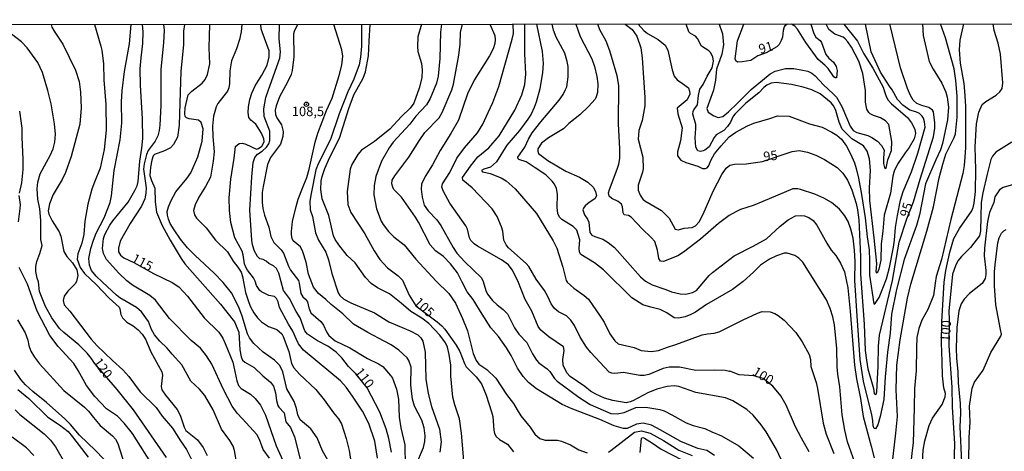
# Model space of a CAD drawing. Units: millimetres. Extents: x 190358 to 192776, y 1668748 to 1671532.
# Drawn here: x 192003 to 192262, y 1669746 to 1669860 of the extents above; entities that cross this region are included whole.
import ezdxf
from ezdxf.enums import TextEntityAlignment as Align

# ---------------------------------------------------------------- set-up
doc = ezdxf.new("R2010")
doc.units = ezdxf.units.MM
doc.header["$MEASUREMENT"] = 0
for name, color, linetype in [('IMAGEM', 7, 'Continuous'), ('V-CURVA_DE_NIVEL', 4, 'Continuous'), ('V-CURVA_MESTRA', 1, 'Continuous'), ('V-PONTO_DE_APARELHO', 4, 'Continuous'), ('V-TEXTO_DE_ALTIMETRIA', 2, 'Continuous'), ('X-LIMITE_1000', 7, 'Continuous')]:
    doc.layers.add(name, color=color, linetype=linetype)
picture_1 = doc.add_image_def('image1.jpg', size_in_pixel=(4028, 4638))

# ---------------------------------------------------------------- blocks, each defined once
blk = doc.blocks.new('805')
at = {"color": 0, "linetype": 'ByBlock', "lineweight": -2}
for radius in [0.562, 0.0806]:
    blk.add_circle((0, 0), radius, dxfattribs=at)

msp = doc.modelspace()

# ---------------------------------------------------------------- linework, layer by layer
at = {"layer": 'V-CURVA_DE_NIVEL'}
for points in [[(192011.07, 1669858.4), (192011.26, 1669857.69), (192011.86, 1669856.65), (192014.2, 1669853.22), (192017.47, 1669846.36), (192018.43, 1669843.37), (192018.82, 1669840.61), (192018.96, 1669836.44), (192018.61, 1669832.11), (192016.35, 1669823.61), (192014.89, 1669819.38), (192014.02, 1669817.58), (192011.58, 1669813.57), (192010.64, 1669811.1), (192010.3, 1669809.3), (192010.44, 1669808.41), (192011.34, 1669806.64), (192013.16, 1669803.72), (192013.65, 1669802.6), (192014.44, 1669798.59), (192015.22, 1669797.24), (192016.68, 1669795.61), (192017.89, 1669793.74), (192018.13, 1669792.27), (192017.8, 1669790.7), (192017.39, 1669790.04), (192015.45, 1669788.1), (192014.56, 1669786.75), (192014.26, 1669785.63), (192014.53, 1669784.51), (192016.01, 1669782.81), (192021.67, 1669775.43), (192023.19, 1669773.73), (192027.24, 1669769.81), (192029.95, 1669767.36), (192031.6, 1669765.64), (192034.57, 1669761.6), (192038.75, 1669757.43), (192040.37, 1669755.15), (192043.1, 1669751.95), (192045.22, 1669748.61), (192046.73, 1669746.36), (192048.41, 1669743.03)], [(192022.47, 1669858.41), (192024.21, 1669852.71), (192024.41, 1669851.62), (192024.85, 1669848.02), (192024.94, 1669843.82), (192025.46, 1669837.37), (192025.55, 1669830.54), (192025.09, 1669825.44), (192024, 1669820.56), (192022.55, 1669816.81), (192021.81, 1669815.01), (192020.72, 1669811.04), (192019.97, 1669806.58), (192019.72, 1669803.05), (192019.17, 1669800.74), (192018.09, 1669797.92), (192017.98, 1669796.57), (192018.69, 1669794.32), (192019.84, 1669792.75), (192022.94, 1669789.9), (192026.42, 1669786.28), (192028.99, 1669783.9), (192029.21, 1669783.45), (192029.45, 1669781.94), (192029.88, 1669781.04), (192030.99, 1669779.98), (192032.74, 1669778.94), (192034.04, 1669777.9), (192035.08, 1669776.81), (192035.92, 1669775.49), (192037.37, 1669772.12), (192040.26, 1669766.8), (192040.41, 1669765.93), (192040.07, 1669763.01), (192040.29, 1669762.11), (192041.24, 1669760.68), (192044.29, 1669756.95), (192045.06, 1669755.38), (192046.12, 1669752.23), (192046.57, 1669751.34), (192049.66, 1669748.87), (192051.12, 1669746.85), (192052.18, 1669744.82)], [(192059.99, 1669742.55), (192059.4, 1669746.08), (192059.04, 1669747.2), (192058.15, 1669748.77), (192056.94, 1669750.37), (192055.98, 1669751.69), (192053.78, 1669756.79), (192051.63, 1669760.61), (192050.19, 1669762.23), (192047.93, 1669764.39), (192045.57, 1669768.66), (192042.97, 1669771.48), (192041.64, 1669773.12), (192039.71, 1669774.91), (192038.34, 1669776.61), (192037.55, 1669777.96), (192036.73, 1669780.14), (192034.94, 1669782.63), (192033.59, 1669783.8), (192029.16, 1669786.38), (192028.27, 1669787.05), (192024.64, 1669790.44), (192022.94, 1669792.04), (192021.74, 1669793.58), (192021.2, 1669794.93), (192021.06, 1669796.73), (192021.56, 1669799.36), (192022.23, 1669801.6), (192022.94, 1669803.4), (192025.02, 1669807.41), (192026.61, 1669811.45), (192027.03, 1669813.22), (192027.68, 1669819.92), (192029.29, 1669827.97), (192029.74, 1669832.43), (192029.64, 1669838.01), (192029.83, 1669840.93), (192030.44, 1669846.07), (192031.73, 1669853.35), (192032.19, 1669858.41)], [(192068.64, 1669744.09), (192066.94, 1669746.33), (192066.04, 1669748.96), (192065.31, 1669750.31), (192061.55, 1669754.49), (192060.15, 1669755.96), (192058.8, 1669757.75), (192056.49, 1669762.18), (192053.4, 1669768.85), (192052.03, 1669771.1), (192050.49, 1669773.05), (192048, 1669775.14), (192042.27, 1669780.93), (192038.56, 1669785.76), (192037.06, 1669786.96), (192032.57, 1669789.68), (192030.99, 1669790.87), (192028.9, 1669792.86), (192025.71, 1669796.47), (192024.85, 1669798.08), (192024.62, 1669799.39), (192024.85, 1669801.96), (192025.21, 1669803.05), (192026.53, 1669805.52), (192027.3, 1669806.66), (192031.39, 1669811.61), (192033.16, 1669814.66), (192033.74, 1669815.91), (192033.99, 1669817.03), (192034.47, 1669822.39), (192035, 1669825.82), (192035.22, 1669828.39), (192035.16, 1669833.52), (192034.81, 1669839.46), (192034.61, 1669842.39), (192034.58, 1669846.74), (192034.77, 1669849.6), (192035.28, 1669853.41), (192035.34, 1669856.49), (192035.2, 1669858.42)], [(192046.19, 1669858.42), (192045.97, 1669856.65), (192046, 1669853.12), (192045.3, 1669846.03), (192045.06, 1669840.61), (192044.83, 1669831.89), (192044.37, 1669828.74), (192043.36, 1669826.75), (192042.54, 1669825.88), (192040.97, 1669825.11), (192038.34, 1669824.14), (192037.98, 1669823.75), (192037.6, 1669822.62), (192037.24, 1669820.82), (192037.13, 1669818.57), (192037.5, 1669817.26), (192038.42, 1669815.24), (192038.46, 1669811.65), (192038.85, 1669808.98), (192040.36, 1669805.39), (192042.47, 1669801.6), (192045.31, 1669796.73), (192046.29, 1669795.32), (192055.71, 1669784.68), (192059.44, 1669780.02), (192060.55, 1669777.32), (192060.79, 1669772.64), (192061.18, 1669770.84), (192061.56, 1669769.94), (192062.17, 1669769.38), (192064.61, 1669767.95), (192066.89, 1669765.79), (192068.91, 1669764.16), (192069.68, 1669763.05), (192070.22, 1669761.31), (192070.48, 1669759.29), (192070.86, 1669757.94), (192071.09, 1669757.5), (192072.5, 1669756.02), (192072.93, 1669753.67), (192074.17, 1669752.14), (192075.23, 1669749.7), (192077.43, 1669740.97)], [(192084.69, 1669742.29), (192082.57, 1669745.98), (192081.16, 1669749.48), (192079.53, 1669751.79), (192076.75, 1669754.2), (192076.14, 1669755.51), (192075.77, 1669757.17), (192075.12, 1669759.04), (192073.21, 1669762.37), (192072.15, 1669766.8), (192071.38, 1669768.47), (192069.94, 1669769.94), (192066.99, 1669772.02), (192065.62, 1669773.23), (192064.5, 1669774.27), (192063.33, 1669775.78), (192062.81, 1669776.87), (192061.42, 1669781.52), (192060.52, 1669783.93), (192058.61, 1669787.65), (192056.45, 1669790.42), (192054.06, 1669792.89), (192049, 1669797.48), (192047.06, 1669799.55), (192045.2, 1669801.86), (192043.52, 1669804.3), (192042.49, 1669805.97), (192042.01, 1669807.06), (192041.72, 1669808.18), (192041.69, 1669809.11), (192042.01, 1669810.36), (192042.7, 1669812.06), (192043.97, 1669814.28), (192046.87, 1669817.78), (192047.91, 1669819.34), (192049.79, 1669823.51), (192050.85, 1669827.68), (192051.12, 1669830.92), (192050.61, 1669832.56), (192049.89, 1669833.17), (192047.48, 1669833.54), (192046.76, 1669833.81), (192046.44, 1669834.13), (192046.31, 1669834.84), (192046.45, 1669836.47), (192047.21, 1669839.84), (192048.19, 1669840.87), (192050.88, 1669842.94), (192051.65, 1669843.88), (192052.31, 1669845.26), (192052.92, 1669848.06), (192052.76, 1669852.23), (192052.89, 1669858.43)], [(192061.31, 1669858.44), (192061.18, 1669856.46), (192060.76, 1669854.44), (192059.94, 1669852), (192058.64, 1669848.86), (192058.22, 1669846.19), (192058.13, 1669842.83), (192057.94, 1669841.7), (192057.55, 1669840.81), (192055.04, 1669837.6), (192054.54, 1669836.73), (192053.89, 1669834.26), (192053.62, 1669831.6), (192053.67, 1669828.9), (192054.01, 1669824.89), (192053.82, 1669822.42), (192053.05, 1669818.19), (192051.8, 1669815.72), (192049.98, 1669812.93), (192049.05, 1669810.91), (192048.59, 1669809.34), (192048.83, 1669808.24), (192049.43, 1669807.35), (192051.96, 1669804.79), (192054.39, 1669801.54), (192057.57, 1669798.46), (192059.03, 1669796.02), (192060.31, 1669794.45), (192061.13, 1669793.1), (192061.53, 1669792.01), (192062.35, 1669787.78), (192063.16, 1669785.12), (192063.61, 1669783.99), (192064.51, 1669782.42), (192065.51, 1669781.07), (192066.54, 1669780.01), (192068.33, 1669778.82), (192070.58, 1669778.01), (192071.89, 1669776.87), (192072.28, 1669776.17), (192073.72, 1669772.16), (192074.41, 1669769.01), (192075.03, 1669767.89), (192076.54, 1669766.19), (192080.81, 1669762.15), (192083.01, 1669759.46), (192085.49, 1669756.05), (192086.79, 1669754.43), (192087.58, 1669753.13), (192088.85, 1669749.25), (192089.66, 1669746.11), (192090.34, 1669741.49)], [(192097.07, 1669744.12), (192096.42, 1669748.58), (192094.78, 1669753.2), (192093.18, 1669756.5), (192090.53, 1669760.41), (192088.86, 1669762.82), (192087.34, 1669764.49), (192077.6, 1669772.57), (192076.29, 1669774.21), (192075.73, 1669775.33), (192074.8, 1669777.54), (192073.64, 1669779.37), (192071.28, 1669783.78), (192070.9, 1669785.31), (192070.5, 1669786.22), (192069.94, 1669786.68), (192068.47, 1669787), (192066.55, 1669787.9), (192066.09, 1669788.29), (192065.19, 1669789.57), (192064.87, 1669790.76), (192064.44, 1669791.6), (192062.81, 1669793.65), (192062.32, 1669794.58), (192062.06, 1669795.32), (192061.71, 1669797.69), (192061.39, 1669798.62), (192059.49, 1669802.18), (192058.47, 1669806.22), (192058.1, 1669809.4), (192058.03, 1669812.7), (192058.45, 1669817.61), (192059.32, 1669823.16), (192059.66, 1669826.27), (192060.63, 1669827.03), (192061.5, 1669827.09), (192062.43, 1669826.88), (192065.22, 1669825.56), (192065.74, 1669825.69), (192066.6, 1669826.3), (192067.21, 1669827.5), (192067.16, 1669828.29), (192066.57, 1669829.74), (192065.65, 1669831.21), (192064.99, 1669832.14), (192063.74, 1669833.2), (192063.22, 1669833.94), (192062.97, 1669835.19), (192063.09, 1669836.67), (192063.42, 1669838.69), (192063.97, 1669840.36), (192064.86, 1669842.22), (192066.63, 1669845.04), (192068.01, 1669847.7), (192068.51, 1669849.88), (192068.51, 1669851.52), (192066.66, 1669856.49), (192066.44, 1669857.26), (192066.36, 1669858.44)], [(192075.99, 1669858.45), (192075.13, 1669856.62), (192074.97, 1669855.95), (192075.05, 1669849.92), (192074.65, 1669846.32), (192074.32, 1669845.2), (192073.42, 1669843.21), (192071.28, 1669839.39), (192070.37, 1669836.96), (192070.11, 1669835.83), (192070.21, 1669834.71), (192070.54, 1669833.81), (192071.78, 1669831.98), (192072.2, 1669830.22), (192072.15, 1669828.87), (192071.51, 1669826.85), (192068.91, 1669823.32), (192068.07, 1669821.53), (192066.95, 1669815.72), (192066.73, 1669814.15), (192066.73, 1669811.48), (192066.9, 1669809.91), (192067.3, 1669808.12), (192068.46, 1669805), (192069, 1669802.53), (192069.74, 1669800.96), (192071.75, 1669799.01), (192072.34, 1669798.11), (192073.65, 1669794.74), (192074.15, 1669793.65), (192076.24, 1669790.89), (192076.48, 1669790.22), (192076.85, 1669787.52), (192077.38, 1669786.62), (192078.15, 1669785.96), (192078.63, 1669785.28), (192078.98, 1669783.74), (192079.53, 1669782.39), (192082.17, 1669780.08), (192082.86, 1669779.15), (192083.68, 1669777.35), (192084.3, 1669776.45), (192085.98, 1669774.99), (192089.79, 1669773.18), (192094.48, 1669770.37), (192097.4, 1669768.96), (192098.52, 1669768.24), (192100.56, 1669765.91), (192101.02, 1669765.19), (192102.08, 1669762.28), (192102.65, 1669759.61), (192102.77, 1669754.93), (192103.23, 1669752.04), (192104.32, 1669747.58), (192104.37, 1669741.97)], [(192107.18, 1669742.16), (192109.2, 1669746.91), (192109.58, 1669748.51), (192109.7, 1669749.96), (192109.44, 1669752.04), (192108.75, 1669754.13), (192106.89, 1669757.82), (192106.36, 1669759.64), (192106.04, 1669761.83), (192105.89, 1669763.43), (192105.96, 1669768.08), (192105.4, 1669769.85), (192104.96, 1669770.52), (192102.72, 1669772.51), (192100.67, 1669773.95), (192098.87, 1669774.94), (192094.54, 1669777.17), (192090.77, 1669779.45), (192087.95, 1669782.15), (192084.85, 1669784.6), (192083.49, 1669785.88), (192081.56, 1669787.47), (192080.19, 1669789.14), (192078.9, 1669792.56), (192078.26, 1669795.77), (192077.46, 1669798.49), (192076.77, 1669799.78), (192075.87, 1669800.59), (192074.89, 1669801.39), (192074.59, 1669801.96), (192074.39, 1669802.92), (192074.42, 1669803.88), (192074.71, 1669806.45), (192075.68, 1669810.46), (192076.18, 1669812.38), (192077.31, 1669815.27), (192078.45, 1669818.11), (192079.13, 1669820.31), (192080.65, 1669827.36), (192081.39, 1669829.77), (192083.66, 1669835.74), (192085.13, 1669839.04), (192086.99, 1669844.98), (192087.74, 1669847.7), (192087.95, 1669850.11), (192087.66, 1669851.71), (192085.59, 1669858.45)], [(192092.9, 1669858.46), (192092.9, 1669852.71), (192092.65, 1669849.79), (192092.23, 1669847.8), (192090.84, 1669843.98), (192089.28, 1669840.64), (192086.99, 1669834.84), (192084.68, 1669828.13), (192081.48, 1669821.65), (192080.87, 1669820.08), (192079.59, 1669813.83), (192079.27, 1669811.81), (192079.35, 1669809.56), (192079.96, 1669807.8), (192080.73, 1669803.53), (192081.56, 1669801.54), (192083.5, 1669798.4), (192084.16, 1669796.38), (192085.03, 1669792.81), (192086.73, 1669787.68), (192087.16, 1669787.01), (192088.25, 1669785.98), (192090.05, 1669785), (192096.31, 1669782.44), (192100.12, 1669780.06), (192102.34, 1669779.08), (192105.71, 1669777.69), (192107.69, 1669776.64), (192108.54, 1669775.81), (192109.04, 1669774.95), (192109.65, 1669772.03), (192109.81, 1669764.87), (192110.42, 1669761.09), (192111.32, 1669757.72), (192113.43, 1669751.69), (192113.84, 1669748.35), (192113.5, 1669745.66)], [(192119.82, 1669743.41), (192119.23, 1669750.66), (192118.69, 1669754.48), (192117.47, 1669758.1), (192116.96, 1669760.19), (192116.42, 1669765.71), (192116.43, 1669768.59), (192116.03, 1669771.45), (192115.52, 1669773.34), (192115, 1669774.5), (192113.56, 1669776.52), (192110.63, 1669779.61), (192108.77, 1669781.02), (192105.91, 1669782.72), (192103.31, 1669784.94), (192100.28, 1669787.41), (192097.12, 1669788.98), (192095.42, 1669790.17), (192093.93, 1669791.72), (192091.2, 1669795.61), (192089.13, 1669797.51), (192086.87, 1669800.33), (192085.91, 1669801.76), (192085.52, 1669802.73), (192084.24, 1669808.02), (192082.51, 1669812.42), (192082.16, 1669814.89), (192082.25, 1669817.19), (192082.51, 1669818.32), (192083.21, 1669820.43), (192084.56, 1669823.48), (192087.06, 1669828.42), (192089.57, 1669836.25), (192090.9, 1669839.88), (192093.29, 1669844.24), (192093.93, 1669845.97), (192094.72, 1669850.17), (192094.89, 1669853.99), (192095.13, 1669858.46)], [(192113.94, 1669858.47), (192113.72, 1669856.43), (192113.53, 1669849.43), (192113.05, 1669844.82), (192112.62, 1669842.95), (192110.96, 1669838.88), (192110.05, 1669837.28), (192107.23, 1669834.26), (192105.63, 1669832.18), (192101.24, 1669827.36), (192100.15, 1669825.89), (192098.15, 1669822.42), (192096.69, 1669818.38), (192096.21, 1669815.94), (192096.17, 1669813.51), (192096.85, 1669809.78), (192098.1, 1669806.54), (192098.55, 1669805.71), (192100.02, 1669803.85), (192101.41, 1669802.43), (192104.13, 1669800.31), (192107.24, 1669796.54), (192112.53, 1669790.79), (192115.91, 1669787.46), (192117.64, 1669784.92), (192119.48, 1669780.91), (192120.83, 1669777.67), (192122.29, 1669771.71), (192123.14, 1669769.81), (192123.81, 1669768.85), (192125.88, 1669767.42), (192128.27, 1669765.21), (192131.06, 1669760.86), (192132.91, 1669758.49), (192133.93, 1669756.85), (192134.91, 1669755.25), (192137.3, 1669752.27), (192138.54, 1669750.37), (192139.88, 1669749.23), (192141.31, 1669748.8), (192144.52, 1669748.78), (192145.61, 1669748.58), (192147.99, 1669747.63), (192150.2, 1669746.28), (192152.35, 1669745.48)], [(192185.88, 1669744.77), (192183.88, 1669746.07), (192181.54, 1669746.63), (192177.05, 1669748.51), (192171.56, 1669751.57), (192169.29, 1669752.78), (192167.11, 1669753.28), (192165.34, 1669753), (192162.87, 1669751.93), (192161.97, 1669751.86), (192159.44, 1669752.6), (192155.72, 1669754.3), (192148.11, 1669757.19), (192145.79, 1669758.25), (192139.03, 1669762.4), (192136.88, 1669764.05), (192135.49, 1669765.61), (192133.98, 1669767.84), (192132.3, 1669771.16), (192131.06, 1669773.18), (192128.99, 1669776.17), (192126.97, 1669778.41), (192124.71, 1669782.02), (192122.29, 1669785.89), (192120.73, 1669787.95), (192119.43, 1669790.48), (192118.15, 1669792.94), (192116.34, 1669795.35), (192114.53, 1669797.22), (192112.41, 1669798.75), (192110.96, 1669800.35), (192107.88, 1669806.32), (192107.15, 1669807.64), (192103.39, 1669812.9), (192101.44, 1669814.92), (192101.11, 1669815.49), (192100.88, 1669816.43), (192100.97, 1669817.34), (192101.65, 1669818.51), (192105.34, 1669823.45), (192108.04, 1669827.75), (192109.6, 1669829.91), (192113.39, 1669833.84), (192114.14, 1669835.24), (192116.71, 1669841.19), (192117.14, 1669842.73), (192118.55, 1669850.36), (192118.89, 1669853.22), (192119.01, 1669856.27), (192119.51, 1669858.48)], [(192126.74, 1669858.48), (192128, 1669855.53), (192128.14, 1669854.41), (192128.02, 1669853.44), (192127.55, 1669852.03), (192126.59, 1669850.17), (192122.6, 1669843.72), (192120.86, 1669840.1), (192118.46, 1669833.2), (192116.4, 1669829.71), (192113.61, 1669825.21), (192111.57, 1669821.43), (192109.67, 1669818.38), (192108.7, 1669816.36), (192108.59, 1669814.98), (192108.86, 1669812.9), (192109.41, 1669810.81), (192110.42, 1669809.32), (192112.7, 1669806.93), (192113.8, 1669805.42), (192117.01, 1669799.58), (192117.99, 1669798.17), (192120.12, 1669795.87), (192124.47, 1669791.66), (192124.97, 1669790.67), (192125.61, 1669788.26), (192126.07, 1669787.3), (192127.42, 1669785.64), (192128.62, 1669784.54), (192130.26, 1669783.29), (192131.38, 1669782.1), (192133.24, 1669778.41), (192134.37, 1669776.74), (192136.45, 1669774.59), (192137.92, 1669771.58), (192139.03, 1669769.91), (192139.64, 1669769.23), (192141.83, 1669767.66), (192142.53, 1669766.91), (192143.73, 1669765.1), (192144.47, 1669764.34), (192150.15, 1669760.16), (192153.15, 1669758.25), (192158.57, 1669755.87), (192160.27, 1669755.78), (192162.07, 1669756.13), (192165.21, 1669757.45), (192167.84, 1669757.54), (192171.47, 1669756.9), (192172.65, 1669756.53), (192174.68, 1669755.46), (192178.43, 1669753.4), (192180.26, 1669752.73), (192183.38, 1669751.88), (192185.26, 1669751.03), (192187.78, 1669749.94), (192192.33, 1669747.31), (192196.22, 1669744.1)], [(192205.9, 1669738.6), (192202.25, 1669746.36), (192199.52, 1669751.05), (192198.24, 1669752.84), (192196.07, 1669755.44), (192194.47, 1669756.95), (192190.75, 1669759.21), (192188.79, 1669759.95), (192181.01, 1669761.36), (192176.5, 1669763), (192175.25, 1669763.12), (192173.46, 1669762.98), (192170.73, 1669762.26), (192168.39, 1669761.33), (192164.39, 1669759.21), (192163.67, 1669758.89), (192162.61, 1669758.7), (192159.15, 1669759.24), (192156.97, 1669759.92), (192154.63, 1669760.97), (192153.28, 1669761.76), (192151.71, 1669762.95), (192147.89, 1669765.58), (192146.97, 1669766.54), (192146.01, 1669768.63), (192145.99, 1669770.13), (192146.3, 1669772.48), (192146.12, 1669773.45), (192142.28, 1669776.05), (192140.16, 1669777.85), (192139.45, 1669778.83), (192137.8, 1669782.87), (192135.99, 1669785.95), (192134.05, 1669790.83), (192132.63, 1669793.75), (192131.61, 1669795.04), (192129.77, 1669796.33), (192123.45, 1669799.96), (192122.59, 1669800.59), (192121.73, 1669801.51), (192121.37, 1669802.18), (192120.8, 1669804.43), (192120.36, 1669805.33), (192116.16, 1669811.32), (192114.46, 1669814.4), (192114.06, 1669815.53), (192114.23, 1669816.43), (192116.13, 1669819.41), (192117.99, 1669823.16), (192120.04, 1669825.92), (192123.43, 1669829.83), (192124.84, 1669832.11), (192126.28, 1669835.19), (192127.52, 1669837.89), (192129.06, 1669842.09), (192132.62, 1669854.54), (192132.91, 1669856.04), (192132.83, 1669858.49)], [(192138.97, 1669858.49), (192140.53, 1669851.33), (192140.72, 1669848.18), (192140.57, 1669845.75), (192139.87, 1669841.48), (192138.94, 1669837.92), (192138.42, 1669836.57), (192137.58, 1669834.77), (192136.75, 1669833.46), (192134.54, 1669830.49), (192131.17, 1669826.61), (192128.5, 1669822.23), (192126.91, 1669820.82), (192125.11, 1669820.29), (192124.47, 1669819.94), (192124.79, 1669819.56), (192125.69, 1669819.36), (192126.81, 1669819.1), (192129.7, 1669818.01), (192131.05, 1669817.16), (192133.35, 1669815.08), (192139, 1669808.57), (192143.4, 1669801.41), (192144.36, 1669799.42), (192145.92, 1669794.48), (192146.81, 1669790.92), (192147.05, 1669790.47), (192148.85, 1669788.88), (192151.55, 1669786.96), (192152.67, 1669785.98), (192155.83, 1669781.49), (192156.85, 1669779.92), (192158.3, 1669776.84), (192159.63, 1669775.04), (192160.53, 1669774.22), (192164.76, 1669773.26), (192166.56, 1669772.46), (192169.19, 1669772.2), (192171.18, 1669772.44), (192173.57, 1669773.36), (192175.77, 1669774.01), (192182.7, 1669776.6), (192184.04, 1669776.89), (192185.84, 1669777.03), (192187.16, 1669777.38), (192193.47, 1669780.59), (192197.21, 1669782.31), (192198.48, 1669782.72), (192200.56, 1669782.68), (192201.82, 1669782.23), (192202.71, 1669781.71), (192204.29, 1669780.43), (192207.35, 1669777.19), (192209.02, 1669774.75), (192210.84, 1669771.39), (192211.2, 1669770.07), (192211.29, 1669768.27), (192212.69, 1669764.04), (192213.06, 1669762.47), (192214.57, 1669753.29), (192215.34, 1669750.41), (192217.37, 1669745.27)], [(192223.32, 1669741.71), (192221.01, 1669748.42), (192220.24, 1669751.46), (192219.54, 1669755.47), (192218.93, 1669762.85), (192218.45, 1669766.22), (192218.25, 1669768.15), (192218.16, 1669772.96), (192217.52, 1669779.21), (192217.1, 1669781.3), (192216.43, 1669783.54), (192215.42, 1669785.79), (192209.24, 1669795.75), (192208.15, 1669796.82), (192207.08, 1669797.51), (192205.09, 1669798.14), (192204.29, 1669798.14), (192202.23, 1669797.45), (192200.44, 1669796.56), (192198.07, 1669794.95), (192196.2, 1669793.09), (192193.47, 1669790.66), (192190.63, 1669788.51), (192183.8, 1669784.58), (192180.93, 1669782.6), (192179.65, 1669781.92), (192178.21, 1669781.34), (192176.44, 1669780.99), (192175.28, 1669781.07), (192173.39, 1669782.37), (192171.56, 1669783.27), (192169.13, 1669783.93), (192167.04, 1669784.47), (192164.1, 1669786.36), (192156.68, 1669793.73), (192154.3, 1669795.6), (192150.68, 1669797.75), (192150.37, 1669798.4), (192150.28, 1669799.36), (192150.44, 1669801.67), (192149.67, 1669804.23), (192148.64, 1669805.18), (192145.68, 1669807.04), (192145.11, 1669807.58), (192144.66, 1669808.6), (192144.49, 1669810.2), (192144.54, 1669813.73), (192144.25, 1669815.17), (192143.75, 1669816.3), (192143.16, 1669817.1), (192141.5, 1669818.77), (192138.62, 1669820.59), (192136.25, 1669822.21), (192134.32, 1669822.86), (192134.14, 1669823.01), (192134.11, 1669823.48), (192135.89, 1669826.08), (192136.87, 1669828.17), (192137.88, 1669829.82), (192140.15, 1669832.73), (192145, 1669838.51), (192146.06, 1669839.97), (192146.69, 1669841.29), (192146.96, 1669842.02), (192147.33, 1669844.62), (192147.33, 1669847.35), (192147.1, 1669848.63), (192146.51, 1669850.85), (192144.16, 1669855.11), (192143.49, 1669856.94), (192143.16, 1669858.5)], [(192149.35, 1669858.5), (192150.48, 1669855.24), (192153.58, 1669849.34), (192154.29, 1669847.33), (192154.93, 1669844.69), (192155.14, 1669842.76), (192155.09, 1669840.52), (192154.77, 1669839.39), (192154.43, 1669838.76), (192152.7, 1669836.8), (192150.47, 1669834.56), (192147.51, 1669832.29), (192146.13, 1669830.92), (192142.21, 1669828.57), (192140.3, 1669827.14), (192139.39, 1669825.6), (192139.34, 1669825.02), (192139.5, 1669824.44), (192141.99, 1669822.55), (192146.77, 1669819.71), (192150.3, 1669818.19), (192152.54, 1669816.86), (192153.97, 1669815.49), (192154.53, 1669814.37), (192154.82, 1669813.25), (192154.34, 1669812.48), (192152.86, 1669811.51), (192151.83, 1669810.57), (192151.38, 1669810.01), (192151.22, 1669809.53), (192151.67, 1669808.24), (192152.46, 1669807.13), (192152.84, 1669806.29), (192153.02, 1669803.56), (192153.57, 1669802.9), (192154.4, 1669802.56), (192156.49, 1669801.86), (192157.93, 1669800.98), (192159.58, 1669799.61), (192166.38, 1669791.85), (192167.71, 1669790.79), (192169.48, 1669789.76), (192173.07, 1669788.58), (192174.58, 1669787.9), (192176.89, 1669787.38), (192178.4, 1669787.34), (192180.13, 1669787.76), (192181.16, 1669788.32), (192184.54, 1669792.2), (192185.42, 1669793.05), (192191.13, 1669797.43), (192196.11, 1669799.96), (192199.6, 1669801.94), (192203.24, 1669805.28), (192205.37, 1669806.94), (192207.3, 1669807.97), (192208.65, 1669808.07), (192209.61, 1669807.94), (192210.77, 1669807.55), (192211.92, 1669806.75), (192212.85, 1669805.55), (192215.5, 1669800.8), (192216.71, 1669798.91), (192217.9, 1669797.5), (192219.12, 1669795.45), (192220.19, 1669793.2), (192221.08, 1669788.97), (192221.67, 1669782.87), (192222.86, 1669768.59), (192223.32, 1669764.97), (192224.38, 1669759.81), (192225.1, 1669755.06), (192227.24, 1669747.23), (192228.01, 1669744.18)], [(192240.72, 1669858.57), (192240.9, 1669855.53), (192242.52, 1669848.66), (192243.53, 1669846.64), (192245.86, 1669842.92), (192246.92, 1669840.55), (192247.22, 1669839.23), (192247.59, 1669836.64), (192247.32, 1669833.3), (192245.97, 1669827.01), (192245.46, 1669825.41), (192244.27, 1669822.71), (192241.49, 1669816.43), (192239.91, 1669808.24), (192239.18, 1669805.45), (192235.9, 1669796.47), (192233.89, 1669788.52), (192232.56, 1669782.04), (192232.18, 1669777.03), (192231.5, 1669772), (192230.86, 1669765.52), (192230.51, 1669759.52), (192229.58, 1669755.06), (192228.97, 1669752.88), (192228.36, 1669751.77), (192227.97, 1669751.91), (192227.73, 1669752.56), (192227.67, 1669754.03), (192227.38, 1669755.51), (192225.2, 1669764.39), (192224.33, 1669770.13), (192223.55, 1669781.62), (192222.95, 1669790.89), (192222.97, 1669795.96), (192222.82, 1669798.94), (192222.5, 1669802.05), (192221.88, 1669804.49), (192221.14, 1669806.51), (192220.28, 1669807.99), (192218.9, 1669809.7), (192216.79, 1669811.5), (192214.72, 1669812.67), (192212.34, 1669813.66), (192208.62, 1669814.92), (192207.88, 1669815.08), (192206.53, 1669815.06), (192198.67, 1669811.79), (192196.14, 1669810.73), (192192.74, 1669809.64), (192191.58, 1669809.07), (192189.75, 1669808.08), (192187.01, 1669805.95), (192182.22, 1669801.82), (192177.79, 1669798.39), (192176.25, 1669797.46), (192172.5, 1669795.97), (192171.69, 1669796.03), (192171.29, 1669796.73), (192170.91, 1669798.94), (192170.18, 1669801.19), (192169.24, 1669802.29), (192166.85, 1669804.55), (192163.93, 1669807.6), (192163.26, 1669808.05), (192162.08, 1669808.21), (192161.87, 1669808.76), (192161.7, 1669810.39), (192161.43, 1669811.08), (192160.5, 1669811.77), (192158.84, 1669812.54), (192158.17, 1669813.17), (192157.96, 1669814.05), (192158.25, 1669814.95), (192160.29, 1669820.24), (192160.69, 1669821.56), (192160.93, 1669823.1), (192160.97, 1669825.6), (192160.65, 1669832.27), (192160.72, 1669842.35), (192160.24, 1669844.85), (192158.79, 1669849.98), (192158.36, 1669851.52), (192157.38, 1669853.99), (192155.71, 1669857.04), (192155.14, 1669858.5)], [(192165.83, 1669858.51), (192167.28, 1669856.84), (192168.23, 1669856.01), (192171.05, 1669854.49), (192172.93, 1669852.93), (192173.6, 1669851.65), (192174.72, 1669846.45), (192175.33, 1669844.78), (192176.07, 1669843.86), (192177.53, 1669842.87), (192179.04, 1669841.72), (192179.36, 1669840.81), (192179.41, 1669840.07), (192178.75, 1669838.59), (192176.1, 1669836.35), (192176.23, 1669834.87), (192177.37, 1669831.18), (192176.92, 1669827.75), (192176.18, 1669824.89), (192176.18, 1669823.77), (192177.01, 1669822.61), (192178.33, 1669822.02), (192181.51, 1669821.03), (192182.79, 1669820.43), (192183.53, 1669820.42), (192183.96, 1669820.62), (192184.35, 1669821.11), (192185.03, 1669822.78), (192185.93, 1669824.28), (192187.66, 1669826.47), (192189.77, 1669828.78), (192191.51, 1669830.06), (192194.6, 1669831.71), (192196.26, 1669832.4), (192200.47, 1669833.68), (192202.52, 1669834.37), (192205.57, 1669834.23), (192210.93, 1669832.25), (192214.26, 1669831.37), (192216.86, 1669829.99), (192218.14, 1669829.21), (192219.38, 1669828.18), (192220.71, 1669826.32), (192221.75, 1669824.32), (192222.79, 1669821.91), (192223.23, 1669820.43), (192223.88, 1669817.87), (192224.67, 1669813.6), (192225.66, 1669807.47), (192226.13, 1669802.47), (192226.72, 1669798.97), (192226.79, 1669796.18), (192226.77, 1669792.3), (192227.91, 1669784.79), (192228.07, 1669784.69), (192228.24, 1669784.84), (192229.34, 1669786.43), (192231.23, 1669791.37), (192232.02, 1669794.35), (192233.11, 1669799.71), (192233.4, 1669801.57), (192233.62, 1669804.91), (192234.17, 1669808.05), (192234.98, 1669812.13), (192235.67, 1669814.37), (192237.87, 1669819.54), (192239.52, 1669824.54), (192241.42, 1669831.37), (192241.26, 1669832.79), (192240.97, 1669833.72), (192240.65, 1669834.26), (192239.92, 1669834.93), (192239, 1669835.37), (192237.42, 1669835.82), (192235.54, 1669837.16), (192234.13, 1669838.62), (192232.75, 1669841.22), (192232.08, 1669842.15), (192229.63, 1669845.84), (192227.19, 1669851.23), (192225.74, 1669858.55)], [(192220.05, 1669858.55), (192223.58, 1669854.02), (192225.25, 1669850.72), (192227.69, 1669846.93), (192230.35, 1669841.93), (192230.65, 1669841), (192231.04, 1669839.68), (192231.63, 1669838.59), (192232.61, 1669837.51), (192236.81, 1669833.86), (192237.82, 1669832.5), (192238.74, 1669830.83), (192238.91, 1669829.71), (192238.51, 1669828.26), (192237.25, 1669825.95), (192236.17, 1669824.62), (192234.16, 1669821.6), (192233.31, 1669819.79), (192232.91, 1669818.45), (192232.31, 1669813.95), (192230.6, 1669808.15), (192230.25, 1669803.91), (192229.83, 1669800.55), (192229.8, 1669796.31), (192229.24, 1669793.87), (192228.75, 1669792.89), (192228.5, 1669793.17), (192228.73, 1669795.38), (192228.02, 1669802.21), (192226.85, 1669812.03), (192226.77, 1669815.33), (192227.03, 1669819.95), (192226.76, 1669823.03), (192226.15, 1669825.05), (192225.18, 1669826.4), (192222.15, 1669828.26), (192219.6, 1669830.86), (192218.8, 1669832.66), (192217.93, 1669835.74), (192217.39, 1669836.86), (192216.7, 1669837.76), (192213.78, 1669840.11), (192211.6, 1669841.17), (192209.32, 1669841.93), (192206.18, 1669842.63), (192202.2, 1669843.1), (192200.85, 1669842.94), (192199.73, 1669842.46), (192198.9, 1669841.83), (192197.58, 1669840.43), (192194.15, 1669837.68), (192191.37, 1669834.87), (192190.86, 1669834.23), (192190.12, 1669832.66), (192189.36, 1669831.53), (192188.34, 1669830.5), (192186.37, 1669829.35), (192185.8, 1669828.62), (192184.49, 1669826.15), (192183.37, 1669825.26), (192182.92, 1669825.08), (192182.25, 1669824.94), (192181.57, 1669825.13), (192180.96, 1669826.05), (192180.79, 1669828.52), (192180.98, 1669830.99), (192180.98, 1669832.08), (192180.25, 1669834.77), (192180.27, 1669835.45), (192180.43, 1669835.9), (192181.43, 1669837.28), (192181.68, 1669839.71), (192182.08, 1669841.37), (192182.9, 1669842.57), (192183.99, 1669844.82), (192185.31, 1669847), (192185.65, 1669848.79), (192185.52, 1669849.88), (192184.84, 1669851.01), (192184.39, 1669851.45), (192182.45, 1669852.69), (192181.4, 1669854.7), (192180.9, 1669855.34), (192179.63, 1669856.01), (192179.16, 1669856.46), (192178.45, 1669858.52)], [(192187.16, 1669858.53), (192188.04, 1669855.98), (192188.31, 1669853.03), (192187.84, 1669850.62), (192186.41, 1669846.64), (192186.21, 1669843.76), (192185.63, 1669841.09), (192183.93, 1669836.28), (192184.28, 1669835.35), (192185.74, 1669834.34), (192186.87, 1669833.94), (192188.12, 1669834.19), (192189.65, 1669835.36), (192191.94, 1669837.72), (192195.61, 1669841.32), (192200.59, 1669845.45), (192201.91, 1669846.08), (192204.67, 1669846.79), (192206.82, 1669846.82), (192210.48, 1669846.1), (192211.6, 1669845.6), (192212.48, 1669844.91), (192214.66, 1669842.5), (192217.23, 1669840.18), (192218.04, 1669839.23), (192219.52, 1669836.8), (192220.67, 1669833.88), (192221.72, 1669831.6), (192222.47, 1669830.51), (192223.4, 1669829.91), (192226.29, 1669829.13), (192227.41, 1669828.63), (192228.86, 1669827.62), (192229.9, 1669826.56), (192230.62, 1669825.28), (192230.44, 1669823.23), (192230.49, 1669821.81), (192230.7, 1669820.72), (192230.94, 1669820.42), (192231.13, 1669820.51), (192231.57, 1669822.78), (192232.56, 1669825.18), (192232.64, 1669827.57), (192231.89, 1669832.02), (192231.01, 1669832.98), (192229.63, 1669833.81), (192227.83, 1669834.39), (192226.97, 1669834.85), (192226.58, 1669835.2), (192226.11, 1669836.09), (192225.71, 1669837.92), (192225.68, 1669841.06), (192225.01, 1669845.49), (192224, 1669848.79), (192222.04, 1669852.42), (192221.08, 1669853.83), (192220.39, 1669854.66), (192219.79, 1669855.08), (192217.61, 1669855.9), (192216.07, 1669857.07), (192215.33, 1669858.55)], [(192205.18, 1669858.54), (192204.49, 1669858.06), (192204.32, 1669857.77), (192204.02, 1669856.88), (192203.82, 1669855.11), (192203.51, 1669854.21), (192202.98, 1669853.12), (192202.39, 1669852.51), (192199.52, 1669850.97), (192197.32, 1669850.19), (192195.51, 1669848.89), (192193.22, 1669848.61), (192191.97, 1669848.47), (192191.5, 1669848.82), (192191.37, 1669849.37), (192192.01, 1669854.12), (192193.62, 1669858.53)], [(192211.34, 1669858.54), (192212.1, 1669856.01), (192212.67, 1669855.12), (192213.78, 1669854.16), (192214.13, 1669853.64), (192215.25, 1669850.49), (192216.04, 1669849.53), (192217.26, 1669848.49), (192217.98, 1669847.38), (192218.29, 1669846.26), (192218.05, 1669844.36), (192217.71, 1669844.33), (192217.35, 1669844.61), (192215.85, 1669846.8), (192215, 1669847.73), (192213.23, 1669849.19), (192209.95, 1669853.68), (192207.78, 1669857.23), (192207.12, 1669858.01), (192206.2, 1669858.54)], [(192232.58, 1669740.75), (192233.67, 1669750.66), (192234.15, 1669755.06), (192233.83, 1669762.11), (192234.02, 1669768.59), (192234.84, 1669775.27), (192236.8, 1669786.3), (192237.69, 1669789.93), (192241.88, 1669803.93), (192243.68, 1669810.33), (192245.1, 1669817.96), (192246.07, 1669821.56), (192246.9, 1669824.25), (192249.1, 1669828.62), (192249.4, 1669829.58), (192249.9, 1669833.97), (192249.88, 1669839.49), (192249.5, 1669843.69), (192249.05, 1669846.74), (192246.77, 1669854.95), (192245.5, 1669858.57)], [(192251.55, 1669858.57), (192250.54, 1669854.25), (192250.38, 1669851.71), (192250.65, 1669848.22), (192251.62, 1669842.86), (192251.84, 1669840.81), (192252.1, 1669836.92), (192252.08, 1669826.02), (192251.92, 1669823.42), (192251.73, 1669821.27), (192251.33, 1669819.12), (192248.2, 1669807.03), (192245.71, 1669796.47), (192244.33, 1669791.95), (192244.06, 1669790.18), (192243.68, 1669786.94), (192242.14, 1669783.32), (192240.55, 1669780.46), (192239.78, 1669778.28), (192239.27, 1669775.91), (192239.14, 1669773.21), (192239.03, 1669767.12), (192238.67, 1669762.44), (192238.54, 1669757.37), (192238.29, 1669748.1), (192238.06, 1669746.08), (192237.41, 1669740.65)], [(192240.6, 1669739.98), (192240.92, 1669746.2), (192241.32, 1669748.64), (192242.54, 1669752.65), (192243.34, 1669754.64), (192245.94, 1669758.2), (192246.74, 1669760.22), (192246.79, 1669761.12), (192246.4, 1669762.63), (192246.05, 1669765.77), (192245.95, 1669769.56), (192245.79, 1669774.47), (192245.86, 1669780.05), (192246.48, 1669790.5), (192246.87, 1669793.55), (192247.91, 1669798.43), (192249, 1669802.02), (192250.51, 1669804.65), (192253.7, 1669809.3), (192254.12, 1669810.2), (192254.38, 1669811.32), (192254.7, 1669814.4), (192254.76, 1669820.18), (192254.58, 1669826.18), (192254.97, 1669832.21), (192255.56, 1669835.35), (192256.47, 1669837.31), (192257.41, 1669838.16), (192260.12, 1669839.81), (192261.16, 1669840.71), (192261.75, 1669841.58), (192261.95, 1669843.08), (192261.29, 1669850.62), (192260.7, 1669853.51), (192259.62, 1669856.81), (192259.33, 1669858.58)], [(192002.73, 1669813.92), (192003.37, 1669816.68), (192003.68, 1669820.18), (192003.74, 1669822.91), (192003.43, 1669828.65), (192003.45, 1669831.12), (192002.79, 1669835.58)], [(192265.33, 1669816.39), (192262, 1669815.45), (192261, 1669814.84), (192259.83, 1669813.02), (192259.54, 1669811.45), (192258.39, 1669808.85), (192257.87, 1669806.51), (192257.04, 1669799.46), (192257.01, 1669797.4), (192257.46, 1669793.55), (192257.46, 1669792.49), (192257.26, 1669791.47), (192256.43, 1669790.15), (192253.15, 1669787.49), (192251.69, 1669786.03), (192250.89, 1669784.73), (192250.35, 1669782.9), (192249.82, 1669778.51), (192249.63, 1669773.05), (192249.69, 1669770.46), (192250.09, 1669766.83), (192250.17, 1669763.98), (192250.64, 1669758.52), (192250.75, 1669755.96), (192250.61, 1669752.3), (192251.01, 1669743)], [(192002.44, 1669806.42), (192002.95, 1669809.88), (192002.97, 1669811), (192002.66, 1669813.35)], [(192252.93, 1669743.09), (192253.01, 1669749.51), (192253.32, 1669753.58), (192253.15, 1669757.82), (192253.81, 1669762.53), (192254.45, 1669764.14), (192256.69, 1669767.31), (192258.78, 1669771.93), (192261.41, 1669776.23), (192261.59, 1669776.78), (192261.32, 1669777.99), (192260.05, 1669784.47), (192259.75, 1669789.48), (192259.72, 1669793.23), (192259.93, 1669795.09), (192260.58, 1669800.83), (192260.98, 1669802.15), (192261.58, 1669803.4), (192262.22, 1669804.04), (192262.81, 1669804.35)], [(192038.42, 1669741.26), (192032.56, 1669750.57), (192030.32, 1669753.33), (192028.54, 1669755.12), (192025.67, 1669757.09), (192022.63, 1669760.32), (192020.37, 1669763.24), (192018.21, 1669767.22), (192017.07, 1669769.01), (192012.91, 1669773.5), (192010.78, 1669776.42), (192007.37, 1669782.87), (192004.88, 1669789.93), (192002.66, 1669794.39)], [(192002.26, 1669780.53), (192004.27, 1669777.16), (192004.91, 1669775.17), (192005.18, 1669773.82), (192005.74, 1669772.25), (192006.67, 1669770.68), (192007.99, 1669768.92), (192014.4, 1669761.95), (192019.86, 1669757.56), (192020.95, 1669756.47), (192022.22, 1669754.8), (192024.01, 1669752.73), (192027.24, 1669749.98), (192028.01, 1669749.06), (192028.65, 1669747.94), (192030.93, 1669740.78)], [(192027.01, 1669741.68), (192022.8, 1669746.06), (192018.56, 1669750.1), (192016.19, 1669752.92), (192014.7, 1669754.44), (192009.87, 1669758.73), (192006.29, 1669761.63), (192004.3, 1669763.44), (192003.11, 1669764.81), (192001.43, 1669767.28)], [(192002.31, 1669762.21), (192005.23, 1669759.82), (192010.2, 1669754.93), (192013.29, 1669752.89), (192015.53, 1669751.08), (192016.75, 1669749.73), (192020.88, 1669744.34)], [(192157.96, 1669745.65), (192158.6, 1669746.06), (192164.86, 1669750.97), (192166.72, 1669751.29), (192168.93, 1669750.64), (192172.46, 1669748.7), (192176.5, 1669746.19), (192180.03, 1669744.77)], [(192006.53, 1669744.74), (192004.61, 1669746.84), (192000.77, 1669749.59)]]:
    msp.add_lwpolyline(points, dxfattribs=at)
at = {"layer": 'V-CURVA_MESTRA'}
for points in [[(192041.51, 1669744.21), (192032.83, 1669756.82), (192028.47, 1669762.15), (192022.48, 1669769.1), (192021.66, 1669770.46), (192020.6, 1669771.75), (192018.42, 1669773.93), (192014.46, 1669777.19), (192013.32, 1669778.3), (192011.28, 1669781.04), (192009.6, 1669784.09), (192008.04, 1669788.03), (192007.74, 1669790.6), (192007.41, 1669791.5), (192007.06, 1669793.3), (192007.01, 1669794.61), (192007.29, 1669795.93), (192008.13, 1669798.08), (192008.7, 1669800.19), (192008.36, 1669801.72), (192008.39, 1669806.74), (192008.07, 1669809.78), (192007.56, 1669812.35), (192007.36, 1669815.05), (192007.62, 1669816.84), (192008.18, 1669819.09), (192009.83, 1669822.14), (192010.83, 1669823.84), (192011.62, 1669825.6), (192012.05, 1669827.4), (192012.21, 1669829.55), (192011.98, 1669832.24), (192011.12, 1669837.5), (192010.25, 1669841), (192008.81, 1669845.75), (192007.54, 1669848.41), (192004.73, 1669852.3), (192003.26, 1669853.81), (191999.5, 1669856.74)], [(192040.68, 1669858.42), (192040.85, 1669856.94), (192040.68, 1669853.6), (192039.99, 1669846.64), (192040.02, 1669837.08), (192039.7, 1669831.86), (192039.54, 1669830.44), (192039.17, 1669829.06), (192038.51, 1669827.68), (192036.67, 1669825.21), (192036.23, 1669824.12), (192035.62, 1669821.72), (192035.43, 1669820.27), (192036.14, 1669815.33), (192036.07, 1669813.92), (192035.82, 1669812.48), (192034.94, 1669810.55), (192031.92, 1669805.94), (192029.27, 1669801.28), (192028.81, 1669799.46), (192028.88, 1669798.52), (192029.07, 1669798.04), (192029.35, 1669797.56), (192030.24, 1669796.87), (192032.9, 1669795.7), (192038.05, 1669792.78), (192042.96, 1669790.42), (192044.7, 1669789.22), (192047.05, 1669786.75), (192051.38, 1669781.07), (192055.27, 1669777.3), (192056.34, 1669775.68), (192056.91, 1669774.34), (192058.93, 1669769.4), (192059.99, 1669764.49), (192060.49, 1669763.21), (192061.21, 1669762.42), (192063.6, 1669760.91), (192064.9, 1669759.84), (192066.25, 1669758.04), (192067.56, 1669755.38), (192070.4, 1669747.29), (192074.43, 1669738.41)], [(192100.75, 1669745.69), (192100.12, 1669749.22), (192099.4, 1669751.79), (192097.75, 1669756.24), (192094.36, 1669762.58), (192091.36, 1669766.34), (192089.5, 1669768.27), (192087.74, 1669770.55), (192086.2, 1669772.01), (192084.05, 1669773.58), (192081.26, 1669775.02), (192078.69, 1669776.79), (192077.97, 1669777.67), (192076.74, 1669781.04), (192075.63, 1669782.75), (192073.95, 1669786.21), (192072.31, 1669788.26), (192071.11, 1669792.85), (192070.46, 1669794.1), (192069.65, 1669794.82), (192068.45, 1669795.41), (192067.79, 1669796.02), (192067, 1669796.42), (192066.06, 1669796.64), (192065.43, 1669797.29), (192064.64, 1669798.62), (192064.17, 1669800.29), (192064, 1669801.54), (192063.44, 1669809.46), (192063.94, 1669818.29), (192064.37, 1669822.07), (192064.79, 1669823.35), (192065.46, 1669824.2), (192066.71, 1669825), (192067.88, 1669826.12), (192068.43, 1669826.98), (192068.7, 1669827.81), (192068.7, 1669830.32), (192067.27, 1669834.13), (192067.18, 1669836.22), (192067.7, 1669839.14), (192068.35, 1669841.22), (192071.36, 1669849.56), (192071.54, 1669851.23), (192071.14, 1669854.63), (192071.26, 1669858.44)], [(192108.68, 1669858.47), (192107.74, 1669855.14), (192107.61, 1669852.61), (192107.74, 1669851.33), (192108.7, 1669848.18), (192108.85, 1669846.45), (192108.77, 1669844.33), (192108.12, 1669841.64), (192106.64, 1669837.66), (192105.69, 1669836.36), (192103.39, 1669834.14), (192100.36, 1669830.81), (192096.35, 1669827.6), (192092.89, 1669825.26), (192091.93, 1669824.11), (192090.31, 1669821.53), (192089.87, 1669820.27), (192089.07, 1669814.4), (192089.29, 1669810.97), (192090.06, 1669808.89), (192093.75, 1669803.19), (192096.24, 1669798.75), (192097.72, 1669796.47), (192099.77, 1669794.23), (192102.59, 1669792.18), (192103.67, 1669790.99), (192105.43, 1669787.04), (192107.19, 1669784.26), (192112.84, 1669780.03), (192114.06, 1669779), (192114.85, 1669778.06), (192117.81, 1669773.89), (192118.79, 1669772.19), (192119.99, 1669769.04), (192120.51, 1669768.16), (192123.12, 1669765.55), (192124.5, 1669763.72), (192125.74, 1669760.67), (192127.18, 1669756.31), (192127.47, 1669755.06), (192127.72, 1669751.46), (192127.92, 1669750.6), (192128.37, 1669749.76), (192129.28, 1669749.01), (192131.37, 1669747.74), (192132.91, 1669745.75)], [(192210.89, 1669745.72), (192208.87, 1669749.32), (192207.24, 1669752.3), (192204.83, 1669758.01), (192203.42, 1669760.54), (192201.3, 1669763.08), (192198.75, 1669765.04), (192196.32, 1669765.81), (192192.42, 1669766.03), (192189.99, 1669766.99), (192189.85, 1669766.89), (192188.7, 1669767.15), (192186, 1669767.31), (192181, 1669767.2), (192176.7, 1669768.06), (192173.97, 1669768.06), (192172.43, 1669767.71), (192168.58, 1669766.12), (192167.39, 1669765.85), (192166.21, 1669765.85), (192161.94, 1669766.65), (192159.63, 1669766.41), (192158.86, 1669766.46), (192158.14, 1669766.77), (192153.36, 1669771.91), (192152.2, 1669773.37), (192150.53, 1669775.94), (192149.03, 1669779.08), (192148.08, 1669780.43), (192146.88, 1669781.57), (192144.81, 1669782.66), (192143.72, 1669783.56), (192142.83, 1669784.76), (192141.96, 1669786.72), (192141.12, 1669788.26), (192138.95, 1669791.27), (192136.96, 1669794.64), (192136.28, 1669795.43), (192131.62, 1669799.56), (192130.98, 1669800.35), (192130.37, 1669801.6), (192130.15, 1669803.91), (192129.8, 1669805.07), (192128.61, 1669807.76), (192127.34, 1669809.78), (192122.08, 1669815.33), (192119.56, 1669817.4), (192119.51, 1669818.04), (192121.6, 1669821.1), (192123.51, 1669823.5), (192126.43, 1669825.9), (192129.19, 1669829.09), (192133.31, 1669835.85), (192135.1, 1669839.91), (192135.92, 1669842.63), (192136.21, 1669845.33), (192135.92, 1669850.81), (192135.92, 1669858.49)], [(192162.4, 1669858.51), (192164.21, 1669857.09), (192165.41, 1669855.31), (192166.49, 1669852.29), (192166.89, 1669849.6), (192167.57, 1669839.2), (192167.52, 1669837.02), (192166.83, 1669833.07), (192165.99, 1669830.48), (192165.8, 1669828.23), (192167.01, 1669823.42), (192167.14, 1669820.37), (192166.98, 1669819.47), (192166.03, 1669816.87), (192165.82, 1669816.04), (192165.77, 1669814.76), (192166.32, 1669813.41), (192167.05, 1669812.41), (192167.6, 1669811.95), (192171.98, 1669809.37), (192173.94, 1669807.37), (192175.52, 1669804.47), (192176.45, 1669804.3), (192177.95, 1669804.75), (192180.07, 1669804.92), (192180.9, 1669805.32), (192181.86, 1669806.43), (192182.89, 1669808.44), (192185.53, 1669814.5), (192187.89, 1669818.9), (192188.96, 1669820.55), (192189.94, 1669821.3), (192191.17, 1669821.63), (192194.24, 1669821.67), (192198.54, 1669822.34), (192206.42, 1669824.96), (192208.26, 1669825.18), (192210.41, 1669824.75), (192212.66, 1669823.94), (192214.87, 1669822.87), (192218.27, 1669820.74), (192219.78, 1669819.18), (192220.95, 1669817.36), (192222.12, 1669814.79), (192223.26, 1669811.23), (192223.63, 1669809.53), (192223.93, 1669806.93), (192224.38, 1669797.27), (192224.43, 1669792.56), (192225.36, 1669779.41), (192225.65, 1669772.44), (192225.97, 1669769.88), (192226.37, 1669767.63), (192227.8, 1669762.47), (192228.01, 1669761.1), (192228.26, 1669760.9), (192228.54, 1669760.93), (192228.72, 1669761.56), (192229.08, 1669768.31), (192229.13, 1669773.6), (192229.38, 1669776.49), (192232.84, 1669790.89), (192234.61, 1669800.99), (192236.59, 1669807.2), (192238.39, 1669811.7), (192240.13, 1669817.68), (192243.63, 1669828.78), (192243.95, 1669831.09), (192243.95, 1669832.5), (192243.63, 1669835.38), (192243.34, 1669835.87), (192242.43, 1669836.51), (192240.54, 1669837.05), (192239.22, 1669837.63), (192238.29, 1669838.51), (192237.61, 1669839.71), (192236.79, 1669841.51), (192234.9, 1669846.96), (192232.13, 1669858.56)], [(192264.27, 1669827.39), (192260.08, 1669824.78), (192259.15, 1669823.67), (192258.77, 1669822.81), (192257.77, 1669818.93), (192256.62, 1669814.05), (192256.23, 1669811.48), (192256.01, 1669803.98), (192255.75, 1669802.7), (192253.43, 1669799.64), (192250.99, 1669797.27), (192250.06, 1669796.15), (192249.4, 1669794.8), (192248.66, 1669792.56), (192247.67, 1669782.87), (192247.8, 1669780.62), (192247.7, 1669773.66), (192248.49, 1669762.79), (192248.6, 1669757.5), (192249.16, 1669747.94), (192248.97, 1669741.81)], [(192001.6, 1669756.84), (192002.81, 1669755.63), (192009.24, 1669750.47), (192010.89, 1669748.8), (192012.26, 1669747.09), (192014.92, 1669742.35)], [(192166.32, 1669745.53), (192166.72, 1669749.32), (192167.04, 1669749.49), (192167.49, 1669749.39), (192169.62, 1669748.06), (192171.87, 1669746.46), (192183.08, 1669740.67)]]:
    msp.add_lwpolyline(points, dxfattribs=at)
at = {"layer": 'X-LIMITE_1000'}
msp.add_line((192769.75, 1669858.92), (190359.67, 1669857.07), dxfattribs=at)

# ---------------------------------------------------------------- block references
at = {"layer": 'V-PONTO_DE_APARELHO', "xscale": 0.999998301267624, "yscale": 0.999998301267624, "zscale": 0.999998301267624}
msp.add_blockref('805', (192078.36, 1669837.39), dxfattribs=at)

# ---------------------------------------------------------------- texts
at = {"layer": 'V-TEXTO_DE_ALTIMETRIA'}
for s, rotation, p in [('91', 16, (192198.18, 1669849.89)), ('95', 7, (192199.04, 1669821.55)), ('95', 72, (192237.78, 1669807.15)), ('115', 332, (192031.66, 1669795.25)), ('105', 317, (192105.97, 1669784.35)), ('100', 86, (192248.68, 1669774.65)), ('120', 306, (192021.45, 1669768.94)), ('100', 329, (192195.29, 1669765.54)), ('110', 308, (192090.36, 1669766.26))]:
    msp.add_text(s, height=2.5, rotation=rotation, dxfattribs=at).set_placement(p, align=Align.BOTTOM_LEFT)
msp.add_text('108,5', height=2.5, dxfattribs=at).set_placement((192074.51, 1669833.48), align=Align.BOTTOM_LEFT)

# ---------------------------------------------------------------- referenced raster images: frames only (the image files are external)
at = {"layer": 'IMAGEM'}
image = msp.add_image(picture_1, insert=(190358.22, 1668748.32), size_in_units=(2417.56, 2783.68), dxfattribs=at)
image.dxf.flags = 7

doc.saveas('drawing.dxf')
